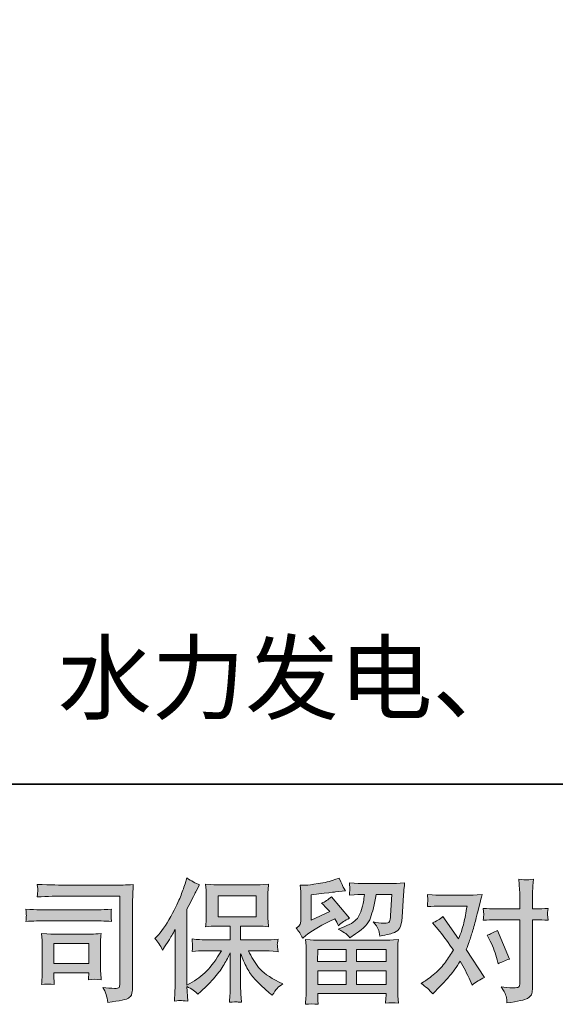
# Model space of a CAD drawing. Units: inches. Extents: x -584 to 1240, y -340 to 1073.
# Drawn here: x -344 to -170, y -340 to -20 of the extents above; entities that cross this region are included whole.
import ezdxf

# ---------------------------------------------------------------- set-up
doc = ezdxf.new("R2010")
doc.units = ezdxf.units.IN
doc.header["$MEASUREMENT"] = 0
doc.layers.add('图层 1', color=7, linetype='Continuous')

msp = doc.modelspace()

# ---------------------------------------------------------------- hatches: boundary and pattern name
at = {"layer": '图层 1'}
h = msp.add_hatch(color=7, dxfattribs=at)
h.dxf.hatch_style = 2
h.paths.add_polyline_path([(-333.27, -320.49), (-321.91, -320.49), (-321.91, -327.01), (-333.27, -327.01)])
edge = h.paths.add_edge_path()
edge.add_spline(control_points=[(-329.09, -305.02), (-329.09, -305.02), (-311.75, -305.02), (-311.75, -305.02), (-311.75, -305.02), (-311.75, -332.85), (-311.75, -332.85), (-311.75, -332.85), (-311.79, -333.58), (-311.79, -333.58), (-311.82, -334.07), (-311.9, -334.45), (-312.03, -334.74), (-312.16, -335.02), (-312.66, -335.14), (-313.54, -335.08), (-314.69, -335.05), (-315.96, -334.94), (-317.35, -334.74), (-316.84, -335.54), (-316.48, -336.31), (-316.26, -337.05), (-316.06, -337.79), (-315.87, -338.65), (-315.73, -339.62), (-311.75, -339.13), (-309.48, -338.68), (-308.95, -338.25), (-308.43, -337.82), (-308.13, -337.48), (-308.04, -337.24), (-307.96, -336.99), (-307.88, -336.64), (-307.81, -336.17), (-307.73, -335.69), (-307.69, -335.39), (-307.69, -335.25), (-307.69, -335.25), (-307.69, -310.67), (-307.69, -310.67), (-307.69, -309.42), (-307.68, -308.07), (-307.63, -306.63), (-307.59, -305.19), (-307.52, -303.41), (-307.43, -301.27), (-309.68, -301.41), (-311.78, -301.48), (-313.76, -301.48), (-313.76, -301.48), (-329.05, -301.48), (-329.05, -301.48), (-331.01, -301.48), (-334.23, -301.39), (-338.68, -301.22), (-338.57, -302.32), (-338.51, -303.01), (-338.51, -303.26), (-338.54, -303.48), (-338.59, -304.15), (-338.68, -305.28), (-335.48, -305.11), (-332.28, -305.02), (-329.09, -305.02)], knot_values=[0, 0, 0, 0, 0.352778, 0.352778, 0.352778, 0.705556, 0.705556, 0.705556, 1.058333, 1.058333, 1.058333, 1.411111, 1.411111, 1.411111, 1.763889, 1.763889, 1.763889, 2.116667, 2.116667, 2.116667, 2.469444, 2.469444, 2.469444, 2.822222, 2.822222, 2.822222, 3.175, 3.175, 3.175, 3.527778, 3.527778, 3.527778, 3.880556, 3.880556, 3.880556, 4.233333, 4.233333, 4.233333, 4.586111, 4.586111, 4.586111, 4.938889, 4.938889, 4.938889, 5.291667, 5.291667, 5.291667, 5.644444, 5.644444, 5.644444, 5.997222, 5.997222, 5.997222, 6.35, 6.35, 6.35, 6.702778, 6.702778, 6.702778, 7.055556, 7.055556, 7.055556, 7.408333, 7.408333, 7.408333, 7.408333], degree=3, periodic=0)
edge.add_line((-329.09, -305.02), (-329.09, -305.02))
edge = h.paths.add_edge_path()
edge.add_spline(control_points=[(-335.67, -313.07), (-335.67, -313.07), (-320.94, -313.07), (-320.94, -313.07), (-318.94, -313.07), (-316.8, -313.14), (-314.51, -313.28), (-314.51, -313.28), (-314.64, -312.06), (-314.64, -312.06), (-314.67, -312.06), (-314.67, -311.81), (-314.64, -311.3), (-314.64, -311.3), (-314.64, -310.62), (-314.64, -310.62), (-314.64, -310.34), (-314.6, -309.92), (-314.51, -309.32), (-317.97, -309.46), (-320.08, -309.53), (-320.85, -309.53), (-320.85, -309.53), (-335.63, -309.53), (-335.63, -309.53), (-336.45, -309.53), (-338.71, -309.46), (-342.39, -309.32), (-342.33, -310.4), (-342.29, -311.07), (-342.26, -311.34), (-342.26, -311.59), (-342.28, -311.83), (-342.29, -312.06), (-342.31, -312.31), (-342.33, -312.71), (-342.39, -313.28), (-340.01, -313.14), (-337.78, -313.07), (-335.67, -313.07)], knot_values=[0, 0, 0, 0, 0.352778, 0.352778, 0.352778, 0.705556, 0.705556, 0.705556, 1.058333, 1.058333, 1.058333, 1.411111, 1.411111, 1.411111, 1.763889, 1.763889, 1.763889, 2.116667, 2.116667, 2.116667, 2.469444, 2.469444, 2.469444, 2.822222, 2.822222, 2.822222, 3.175, 3.175, 3.175, 3.527778, 3.527778, 3.527778, 3.880556, 3.880556, 3.880556, 4.233333, 4.233333, 4.233333, 4.586111, 4.586111, 4.586111, 4.586111], degree=3, periodic=0)
edge.add_line((-335.67, -313.07), (-335.67, -313.07))
edge = h.paths.add_edge_path()
edge.add_spline(control_points=[(-333.14, -333.84), (-333.23, -332.81), (-333.27, -332.05), (-333.27, -331.57), (-333.27, -331.57), (-333.27, -330.03), (-333.27, -330.03), (-333.27, -330.03), (-321.91, -330.03), (-321.91, -330.03), (-321.91, -330.03), (-321.91, -330.58), (-321.91, -330.58), (-321.91, -330.64), (-321.93, -330.84), (-321.98, -331.2), (-322.02, -331.55), (-322.04, -331.91), (-322.04, -332.25), (-320.71, -332.08), (-319.34, -332.08), (-317.91, -332.25), (-317.91, -332.25), (-318.04, -330.03), (-318.04, -330.03), (-318.07, -329.6), (-318.08, -328.91), (-318.08, -327.96), (-318.08, -327.96), (-318.08, -321.39), (-318.08, -321.39), (-318.08, -320.66), (-318.08, -320.02), (-318.07, -319.48), (-318.05, -318.92), (-318, -318.18), (-317.91, -317.25), (-320.44, -317.4), (-321.99, -317.47), (-322.56, -317.47), (-322.56, -317.47), (-332.71, -317.47), (-332.71, -317.47), (-333.2, -317.47), (-334.73, -317.4), (-337.31, -317.25), (-337.31, -317.25), (-337.14, -319.45), (-337.14, -319.45), (-337.11, -319.79), (-337.1, -320.48), (-337.1, -321.52), (-337.1, -321.52), (-337.1, -329.39), (-337.1, -329.39), (-337.1, -330.33), (-337.11, -331.07), (-337.14, -331.61), (-337.17, -332.15), (-337.22, -332.9), (-337.31, -333.84), (-335.97, -333.67), (-334.58, -333.67), (-333.14, -333.84)], knot_values=[0, 0, 0, 0, 0.352778, 0.352778, 0.352778, 0.705556, 0.705556, 0.705556, 1.058333, 1.058333, 1.058333, 1.411111, 1.411111, 1.411111, 1.763889, 1.763889, 1.763889, 2.116667, 2.116667, 2.116667, 2.469444, 2.469444, 2.469444, 2.822222, 2.822222, 2.822222, 3.175, 3.175, 3.175, 3.527778, 3.527778, 3.527778, 3.880556, 3.880556, 3.880556, 4.233333, 4.233333, 4.233333, 4.586111, 4.586111, 4.586111, 4.938889, 4.938889, 4.938889, 5.291667, 5.291667, 5.291667, 5.644444, 5.644444, 5.644444, 5.997222, 5.997222, 5.997222, 6.35, 6.35, 6.35, 6.702778, 6.702778, 6.702778, 7.055556, 7.055556, 7.055556, 7.408333, 7.408333, 7.408333, 7.408333], degree=3, periodic=0)
edge.add_line((-333.14, -333.84), (-333.14, -333.84))
h = msp.add_hatch(color=7, dxfattribs=at)
h.dxf.hatch_style = 2
h.paths.add_polyline_path([(-279.8, -311.76), (-267.35, -311.76), (-267.35, -304.91), (-279.8, -304.91)])
edge = h.paths.add_edge_path()
edge.add_spline(control_points=[(-300.37, -318.81), (-300.37, -318.81), (-299.73, -318.16), (-299.73, -318.16), (-298.3, -316.74), (-296.8, -314.57), (-295.2, -311.66), (-293.61, -308.75), (-292.56, -306.6), (-292.04, -305.23), (-291.52, -303.86), (-291.01, -302.45), (-290.52, -300.99), (-290.52, -300.99), (-289.91, -299.11), (-289.91, -299.11), (-288.56, -300.08), (-287.19, -300.82), (-285.8, -301.34), (-285.8, -301.34), (-286.91, -303.44), (-286.91, -303.44), (-287.11, -303.78), (-288.11, -305.73), (-289.91, -309.3), (-289.91, -309.3), (-289.91, -334.05), (-289.91, -334.05), (-289.91, -334.05), (-288.94, -333.5), (-288.94, -333.5), (-286.88, -332.35), (-285.09, -331), (-283.54, -329.42), (-281.99, -327.86), (-280.37, -325.66), (-278.66, -322.83), (-278.66, -322.83), (-284.41, -322.83), (-284.41, -322.83), (-285.44, -322.83), (-286.69, -322.92), (-288.21, -323.09), (-288.18, -322.58), (-288.15, -322.18), (-288.12, -321.85), (-288.09, -321.53), (-288.08, -321.29), (-288.09, -321.11), (-288.11, -320.92), (-288.17, -320.22), (-288.25, -318.99), (-286.32, -319.19), (-285.04, -319.29), (-284.41, -319.29), (-284.41, -319.29), (-275.8, -319.29), (-275.8, -319.29), (-275.8, -319.29), (-275.8, -314.78), (-275.8, -314.78), (-275.8, -314.78), (-279.91, -314.78), (-279.91, -314.78), (-281.48, -314.78), (-282.78, -314.85), (-283.84, -315), (-283.75, -314.21), (-283.7, -313.61), (-283.67, -313.2), (-283.64, -312.78), (-283.63, -312.23), (-283.63, -311.53), (-283.63, -311.53), (-283.63, -304.78), (-283.63, -304.78), (-283.63, -303.95), (-283.64, -303.38), (-283.67, -303.09), (-283.67, -303.09), (-283.84, -301.15), (-283.84, -301.15), (-281.51, -301.29), (-280.2, -301.37), (-279.91, -301.37), (-279.91, -301.37), (-267.34, -301.37), (-267.34, -301.37), (-267.05, -301.37), (-265.71, -301.29), (-263.31, -301.15), (-263.43, -302.01), (-263.5, -302.68), (-263.51, -303.16), (-263.53, -303.64), (-263.53, -304.18), (-263.53, -304.78), (-263.53, -304.78), (-263.53, -311.53), (-263.53, -311.53), (-263.53, -312.43), (-263.51, -312.98), (-263.49, -313.23), (-263.49, -313.23), (-263.31, -315), (-263.31, -315), (-264.38, -314.85), (-265.74, -314.78), (-267.38, -314.78), (-267.38, -314.78), (-272.44, -314.78), (-272.44, -314.78), (-272.44, -314.78), (-272.44, -319.29), (-272.44, -319.29), (-272.44, -319.29), (-264.6, -319.29), (-264.6, -319.29), (-263.23, -319.29), (-261.76, -319.22), (-260.19, -319.07), (-260.3, -319.68), (-260.39, -320.11), (-260.43, -320.38), (-260.47, -320.65), (-260.49, -320.86), (-260.47, -321.02), (-260.46, -321.16), (-260.36, -321.88), (-260.19, -323.13), (-262.59, -322.93), (-264.06, -322.83), (-264.6, -322.83), (-264.6, -322.83), (-269.86, -322.83), (-269.86, -322.83), (-268.92, -324.83), (-267.83, -326.63), (-266.57, -328.23), (-265.31, -329.83), (-263.09, -331.43), (-259.89, -333.02), (-259.89, -333.02), (-258.73, -333.62), (-258.73, -333.62), (-259.5, -334.14), (-260.1, -334.62), (-260.53, -335.08), (-260.96, -335.54), (-261.49, -336.28), (-262.12, -337.31), (-262.12, -337.31), (-262.72, -336.84), (-262.72, -336.84), (-263.03, -336.61), (-263.76, -335.97), (-264.88, -334.92), (-266.01, -333.88), (-267.03, -332.9), (-267.93, -331.95), (-268.82, -331.01), (-269.64, -329.81), (-270.38, -328.37), (-271.12, -326.93), (-271.81, -325.4), (-272.44, -323.78), (-272.44, -323.78), (-272.44, -334.6), (-272.44, -334.6), (-272.44, -335.44), (-272.41, -336.18), (-272.35, -336.84), (-272.35, -336.84), (-272.14, -339.58), (-272.14, -339.58), (-272.75, -339.55), (-273.22, -339.52), (-273.54, -339.49), (-273.86, -339.46), (-274.71, -339.49), (-276.06, -339.58), (-276, -338.46), (-275.95, -337.52), (-275.89, -336.76), (-275.83, -336.01), (-275.8, -335.29), (-275.8, -334.6), (-275.8, -334.6), (-275.8, -323.48), (-275.8, -323.48), (-276.4, -324.73), (-277.07, -326), (-277.82, -327.29), (-278.56, -328.6), (-279.56, -329.98), (-280.81, -331.44), (-282.07, -332.9), (-283.58, -334.44), (-285.35, -336.07), (-285.35, -336.07), (-286.34, -336.96), (-286.34, -336.96), (-287.25, -335.99), (-288.44, -335.17), (-289.93, -334.48), (-289.93, -334.48), (-289.63, -339.19), (-289.63, -339.19), (-290.94, -339.11), (-291.72, -339.05), (-291.96, -339.03), (-292.2, -339.02), (-292.89, -339.08), (-294.03, -339.19), (-293.95, -337.79), (-293.87, -336.64), (-293.82, -335.72), (-293.76, -334.81), (-293.73, -333.87), (-293.73, -332.9), (-293.73, -332.9), (-293.73, -315.9), (-293.73, -315.9), (-294.56, -317.38), (-295.27, -318.58), (-295.87, -319.49), (-295.87, -319.49), (-297.2, -321.51), (-297.2, -321.51), (-297.2, -321.51), (-297.89, -322.58), (-297.89, -322.58), (-298.66, -321.06), (-299.48, -319.81), (-300.37, -318.81)], knot_values=[0, 0, 0, 0, 0.352778, 0.352778, 0.352778, 0.705556, 0.705556, 0.705556, 1.058333, 1.058333, 1.058333, 1.411111, 1.411111, 1.411111, 1.763889, 1.763889, 1.763889, 2.116667, 2.116667, 2.116667, 2.469444, 2.469444, 2.469444, 2.822222, 2.822222, 2.822222, 3.175, 3.175, 3.175, 3.527778, 3.527778, 3.527778, 3.880556, 3.880556, 3.880556, 4.233333, 4.233333, 4.233333, 4.586111, 4.586111, 4.586111, 4.938889, 4.938889, 4.938889, 5.291667, 5.291667, 5.291667, 5.644444, 5.644444, 5.644444, 5.997222, 5.997222, 5.997222, 6.35, 6.35, 6.35, 6.702778, 6.702778, 6.702778, 7.055556, 7.055556, 7.055556, 7.408333, 7.408333, 7.408333, 7.761111, 7.761111, 7.761111, 8.113889, 8.113889, 8.113889, 8.466667, 8.466667, 8.466667, 8.819444, 8.819444, 8.819444, 9.172222, 9.172222, 9.172222, 9.525, 9.525, 9.525, 9.877778, 9.877778, 9.877778, 10.230556, 10.230556, 10.230556, 10.583333, 10.583333, 10.583333, 10.936111, 10.936111, 10.936111, 11.288889, 11.288889, 11.288889, 11.641667, 11.641667, 11.641667, 11.994444, 11.994444, 11.994444, 12.347222, 12.347222, 12.347222, 12.7, 12.7, 12.7, 13.052778, 13.052778, 13.052778, 13.405556, 13.405556, 13.405556, 13.758333, 13.758333, 13.758333, 14.111111, 14.111111, 14.111111, 14.463889, 14.463889, 14.463889, 14.816667, 14.816667, 14.816667, 15.169444, 15.169444, 15.169444, 15.522222, 15.522222, 15.522222, 15.875, 15.875, 15.875, 16.227778, 16.227778, 16.227778, 16.580556, 16.580556, 16.580556, 16.933333, 16.933333, 16.933333, 17.286111, 17.286111, 17.286111, 17.638889, 17.638889, 17.638889, 17.991667, 17.991667, 17.991667, 18.344444, 18.344444, 18.344444, 18.697222, 18.697222, 18.697222, 19.05, 19.05, 19.05, 19.402778, 19.402778, 19.402778, 19.755556, 19.755556, 19.755556, 20.108333, 20.108333, 20.108333, 20.461111, 20.461111, 20.461111, 20.813889, 20.813889, 20.813889, 21.166667, 21.166667, 21.166667, 21.519444, 21.519444, 21.519444, 21.872222, 21.872222, 21.872222, 22.225, 22.225, 22.225, 22.577778, 22.577778, 22.577778, 22.930556, 22.930556, 22.930556, 23.283333, 23.283333, 23.283333, 23.636111, 23.636111, 23.636111, 23.988889, 23.988889, 23.988889, 24.341667, 24.341667, 24.341667, 24.694444, 24.694444, 24.694444, 25.047222, 25.047222, 25.047222, 25.4, 25.4, 25.4, 25.752778, 25.752778, 25.752778, 26.105556, 26.105556, 26.105556, 26.458333, 26.458333, 26.458333, 26.811111, 26.811111, 26.811111, 27.163889, 27.163889, 27.163889, 27.516667, 27.516667, 27.516667, 27.516667], degree=3, periodic=0)
edge.add_line((-300.37, -318.81), (-300.37, -318.81))
h = msp.add_hatch(color=7, dxfattribs=at)
h.dxf.hatch_style = 2
h.paths.add_polyline_path([(-247.29, -322.41), (-238.08, -322.41), (-238.08, -326.34), (-247.33, -326.34)])
h.paths.add_polyline_path([(-247.27, -329.37), (-238.08, -329.37), (-238.08, -333.77), (-247.27, -333.77)])
h.paths.add_polyline_path([(-234.71, -329.37), (-225.06, -329.37), (-225.06, -333.77), (-234.71, -333.77)])
h.paths.add_polyline_path([(-234.71, -322.41), (-225.06, -322.41), (-225.06, -326.34), (-234.71, -326.34)])
edge = h.paths.add_edge_path()
edge.add_spline(control_points=[(-252.21, -318.69), (-252.21, -318.69), (-251.22, -317.88), (-251.22, -317.88), (-249.7, -316.62), (-247.06, -315.05), (-243.32, -313.17), (-243.32, -313.17), (-241.78, -312.4), (-241.78, -312.4), (-241.32, -313.11), (-240.9, -313.87), (-240.53, -314.67), (-239.59, -313.73), (-238.41, -312.91), (-236.97, -312.24), (-236.97, -312.24), (-242.85, -305.29), (-242.85, -305.29), (-243.9, -306.2), (-244.97, -306.89), (-246.06, -307.35), (-245.06, -308.26), (-244.17, -309.15), (-243.4, -310), (-243.4, -310), (-249.44, -312.91), (-249.44, -312.91), (-249.44, -312.91), (-249.44, -304.61), (-249.44, -304.61), (-249.44, -304.61), (-245.16, -304.09), (-245.16, -304.09), (-242.87, -303.84), (-241.65, -303.69), (-241.48, -303.66), (-241.48, -303.66), (-238.31, -303.36), (-238.31, -303.36), (-238.31, -303.36), (-239.04, -302.08), (-239.04, -302.08), (-239.09, -302.02), (-239.51, -301.05), (-240.28, -299.17), (-240.28, -299.17), (-241.73, -299.68), (-241.73, -299.68), (-243.27, -300.22), (-245.07, -300.66), (-247.13, -300.98), (-249.18, -301.31), (-250.54, -301.48), (-251.19, -301.48), (-251.19, -301.48), (-253.02, -301.48), (-253.02, -301.48), (-253.02, -301.48), (-252.85, -303.49), (-252.85, -303.49), (-252.82, -303.78), (-252.81, -304.41), (-252.81, -305.38), (-252.81, -305.38), (-252.81, -312.96), (-252.81, -312.96), (-252.81, -313.41), (-252.89, -313.83), (-253.07, -314.21), (-253.24, -314.6), (-253.67, -315.03), (-254.35, -315.48), (-253.52, -316.42), (-252.81, -317.5), (-252.21, -318.69)], knot_values=[0, 0, 0, 0, 0.352778, 0.352778, 0.352778, 0.705556, 0.705556, 0.705556, 1.058333, 1.058333, 1.058333, 1.411111, 1.411111, 1.411111, 1.763889, 1.763889, 1.763889, 2.116667, 2.116667, 2.116667, 2.469444, 2.469444, 2.469444, 2.822222, 2.822222, 2.822222, 3.175, 3.175, 3.175, 3.527778, 3.527778, 3.527778, 3.880556, 3.880556, 3.880556, 4.233333, 4.233333, 4.233333, 4.586111, 4.586111, 4.586111, 4.938889, 4.938889, 4.938889, 5.291667, 5.291667, 5.291667, 5.644444, 5.644444, 5.644444, 5.997222, 5.997222, 5.997222, 6.35, 6.35, 6.35, 6.702778, 6.702778, 6.702778, 7.055556, 7.055556, 7.055556, 7.408333, 7.408333, 7.408333, 7.761111, 7.761111, 7.761111, 8.113889, 8.113889, 8.113889, 8.466667, 8.466667, 8.466667, 8.819444, 8.819444, 8.819444, 8.819444], degree=3, periodic=0)
edge.add_line((-252.21, -318.69), (-252.21, -318.69))
edge = h.paths.add_edge_path()
edge.add_spline(control_points=[(-247.19, -340.26), (-247.19, -340.26), (-247.23, -339.06), (-247.23, -339.06), (-247.23, -339.06), (-247.27, -337.82), (-247.27, -337.82), (-247.27, -337.82), (-247.27, -336.79), (-247.27, -336.79), (-247.27, -336.79), (-225.06, -336.79), (-225.06, -336.79), (-225.06, -336.79), (-225.06, -337.74), (-225.06, -337.74), (-225.06, -337.79), (-225.09, -338.05), (-225.13, -338.52), (-225.18, -338.99), (-225.19, -339.46), (-225.19, -339.92), (-223.78, -339.75), (-222.39, -339.75), (-221.02, -339.92), (-221.02, -339.92), (-221.19, -337.52), (-221.19, -337.52), (-221.22, -337.21), (-221.24, -336.42), (-221.24, -335.17), (-221.24, -335.17), (-221.24, -323.23), (-221.24, -323.23), (-221.24, -322.38), (-221.24, -321.71), (-221.22, -321.22), (-221.21, -320.74), (-221.14, -320.05), (-221.02, -319.17), (-223.36, -319.31), (-224.78, -319.38), (-225.26, -319.38), (-225.26, -319.38), (-247.33, -319.38), (-247.33, -319.38), (-247.76, -319.38), (-249.08, -319.31), (-251.31, -319.17), (-251.31, -319.17), (-251.13, -321.26), (-251.13, -321.26), (-251.11, -321.58), (-251.1, -322.25), (-251.1, -323.28), (-251.1, -323.28), (-251.1, -335.08), (-251.1, -335.08), (-251.1, -336.11), (-251.11, -336.94), (-251.13, -337.56), (-251.17, -338.19), (-251.22, -339.09), (-251.31, -340.26), (-249.95, -340.09), (-248.58, -340.09), (-247.19, -340.26)], knot_values=[0, 0, 0, 0, 0.352778, 0.352778, 0.352778, 0.705556, 0.705556, 0.705556, 1.058333, 1.058333, 1.058333, 1.411111, 1.411111, 1.411111, 1.763889, 1.763889, 1.763889, 2.116667, 2.116667, 2.116667, 2.469444, 2.469444, 2.469444, 2.822222, 2.822222, 2.822222, 3.175, 3.175, 3.175, 3.527778, 3.527778, 3.527778, 3.880556, 3.880556, 3.880556, 4.233333, 4.233333, 4.233333, 4.586111, 4.586111, 4.586111, 4.938889, 4.938889, 4.938889, 5.291667, 5.291667, 5.291667, 5.644444, 5.644444, 5.644444, 5.997222, 5.997222, 5.997222, 6.35, 6.35, 6.35, 6.702778, 6.702778, 6.702778, 7.055556, 7.055556, 7.055556, 7.408333, 7.408333, 7.408333, 7.761111, 7.761111, 7.761111, 7.761111], degree=3, periodic=0)
edge.add_line((-247.19, -340.26), (-247.19, -340.26))
edge = h.paths.add_edge_path()
edge.add_spline(control_points=[(-238.18, -317.25), (-237.76, -317.61), (-237.31, -318.05), (-236.82, -318.57), (-236.82, -318.57), (-234.98, -317.32), (-234.98, -317.32), (-232.35, -315.55), (-230.72, -313.8), (-230.1, -312.07), (-229.47, -310.34), (-228.87, -307.82), (-228.29, -304.48), (-228.29, -304.48), (-223.11, -304.48), (-223.11, -304.48), (-223.11, -304.48), (-223.55, -311.37), (-223.55, -311.37), (-223.61, -312.26), (-223.71, -312.9), (-223.89, -313.31), (-224.06, -313.73), (-224.64, -313.91), (-225.65, -313.86), (-226.92, -313.83), (-228.13, -313.67), (-229.24, -313.38), (-228.39, -314.41), (-227.84, -315.21), (-227.6, -315.8), (-227.36, -316.38), (-227.16, -317.14), (-227.02, -318.05), (-224.68, -317.62), (-223.1, -317.22), (-222.29, -316.85), (-221.48, -316.48), (-220.89, -316), (-220.53, -315.41), (-220.18, -314.83), (-219.94, -313.67), (-219.82, -311.93), (-219.82, -311.93), (-219.35, -304.73), (-219.35, -304.73), (-219.35, -304.56), (-219.32, -304.15), (-219.27, -303.48), (-219.21, -302.82), (-219.12, -301.89), (-219, -300.72), (-221.21, -300.87), (-222.46, -300.94), (-222.78, -300.94), (-222.78, -300.94), (-232.8, -300.94), (-232.8, -300.94), (-233.2, -300.94), (-234.6, -300.87), (-236.99, -300.72), (-236.88, -301.75), (-236.84, -302.38), (-236.85, -302.62), (-236.87, -302.85), (-236.88, -303.12), (-236.89, -303.41), (-236.91, -303.71), (-236.94, -304.13), (-236.99, -304.69), (-234.67, -304.55), (-233.28, -304.48), (-232.8, -304.48), (-232.8, -304.48), (-232.03, -304.48), (-232.03, -304.48), (-232.31, -306.33), (-232.57, -307.73), (-232.8, -308.67), (-233.03, -309.62), (-233.46, -310.67), (-234.11, -311.84), (-234.75, -313.01), (-236.27, -314.07), (-238.66, -315.01), (-238.66, -315.01), (-240.63, -315.78), (-240.63, -315.78), (-239.41, -316.41), (-238.59, -316.9), (-238.18, -317.25)], knot_values=[0, 0, 0, 0, 0.352778, 0.352778, 0.352778, 0.705556, 0.705556, 0.705556, 1.058333, 1.058333, 1.058333, 1.411111, 1.411111, 1.411111, 1.763889, 1.763889, 1.763889, 2.116667, 2.116667, 2.116667, 2.469444, 2.469444, 2.469444, 2.822222, 2.822222, 2.822222, 3.175, 3.175, 3.175, 3.527778, 3.527778, 3.527778, 3.880556, 3.880556, 3.880556, 4.233333, 4.233333, 4.233333, 4.586111, 4.586111, 4.586111, 4.938889, 4.938889, 4.938889, 5.291667, 5.291667, 5.291667, 5.644444, 5.644444, 5.644444, 5.997222, 5.997222, 5.997222, 6.35, 6.35, 6.35, 6.702778, 6.702778, 6.702778, 7.055556, 7.055556, 7.055556, 7.408333, 7.408333, 7.408333, 7.761111, 7.761111, 7.761111, 8.113889, 8.113889, 8.113889, 8.466667, 8.466667, 8.466667, 8.819444, 8.819444, 8.819444, 9.172222, 9.172222, 9.172222, 9.525, 9.525, 9.525, 9.877778, 9.877778, 9.877778, 10.230556, 10.230556, 10.230556, 10.583333, 10.583333, 10.583333, 10.583333], degree=3, periodic=0)
edge.add_line((-238.18, -317.25), (-238.18, -317.25))
h = msp.add_hatch(color=7, dxfattribs=at)
h.dxf.hatch_style = 2
edge = h.paths.add_edge_path()
edge.add_spline(control_points=[(-191.08, -319.71), (-190.08, -321.68), (-189.33, -323.69), (-188.85, -325.75), (-188.85, -325.75), (-188.55, -327.07), (-188.55, -327.07), (-187.49, -326.56), (-186.27, -326.05), (-184.87, -325.53), (-184.87, -325.53), (-188.68, -316.2), (-188.68, -316.2), (-190.05, -316.94), (-191.19, -317.45), (-192.1, -317.74), (-192.1, -317.74), (-191.08, -319.71), (-191.08, -319.71)], knot_values=[0, 0, 0, 0, 1, 1, 1, 2, 2, 2, 3, 3, 3, 4, 4, 4, 5, 5, 5, 6, 6, 6, 6], degree=3, periodic=0)
edge = h.paths.add_edge_path()
edge.add_spline(control_points=[(-209.79, -336.89), (-209.79, -336.89), (-209.06, -336.12), (-209.06, -336.12), (-206.8, -333.72), (-205.19, -331.97), (-204.21, -330.86), (-203.22, -329.74), (-202.09, -328.19), (-200.84, -326.19), (-199.7, -328.21), (-198.63, -330.33), (-197.63, -332.53), (-197.63, -332.53), (-196.98, -333.98), (-196.98, -333.98), (-195.76, -333.04), (-194.42, -332.21), (-192.96, -331.5), (-192.96, -331.5), (-198.91, -322.38), (-198.91, -322.38), (-198.2, -320.55), (-197.7, -319.17), (-197.4, -318.24), (-197.1, -317.31), (-196.71, -316.02), (-196.26, -314.37), (-195.8, -312.71), (-195.46, -311.41), (-195.23, -310.47), (-195.23, -310.47), (-194.42, -307.08), (-194.42, -307.08), (-194.3, -306.53), (-194.09, -305.68), (-193.77, -304.53), (-196.17, -304.68), (-197.58, -304.75), (-198.01, -304.75), (-198.01, -304.75), (-207.39, -304.75), (-207.39, -304.75), (-207.88, -304.75), (-209.28, -304.68), (-211.59, -304.53), (-211.47, -305.53), (-211.43, -306.16), (-211.44, -306.39), (-211.46, -306.62), (-211.47, -306.89), (-211.49, -307.19), (-211.5, -307.49), (-211.53, -307.92), (-211.59, -308.46), (-209.96, -308.35), (-208.56, -308.29), (-207.39, -308.29), (-207.39, -308.29), (-198.65, -308.29), (-198.65, -308.29), (-199, -310.47), (-199.35, -312.29), (-199.71, -313.77), (-200.07, -315.25), (-200.62, -316.98), (-201.4, -318.95), (-201.4, -318.95), (-206.49, -311.63), (-206.49, -311.63), (-207.55, -312.6), (-208.69, -313.3), (-209.92, -313.73), (-209.92, -313.73), (-207.56, -316.55), (-207.56, -316.55), (-206.08, -318.38), (-204.59, -320.38), (-203.11, -322.55), (-203.91, -323.95), (-204.76, -325.26), (-205.66, -326.5), (-206.56, -327.74), (-207.73, -329), (-209.19, -330.25), (-210.64, -331.51), (-211.84, -332.41), (-212.79, -332.95), (-212.79, -332.95), (-213.64, -333.47), (-213.64, -333.47), (-212.19, -334.44), (-210.9, -335.58), (-209.79, -336.89)], knot_values=[0, 0, 0, 0, 0.352778, 0.352778, 0.352778, 0.705556, 0.705556, 0.705556, 1.058333, 1.058333, 1.058333, 1.411111, 1.411111, 1.411111, 1.763889, 1.763889, 1.763889, 2.116667, 2.116667, 2.116667, 2.469444, 2.469444, 2.469444, 2.822222, 2.822222, 2.822222, 3.175, 3.175, 3.175, 3.527778, 3.527778, 3.527778, 3.880556, 3.880556, 3.880556, 4.233333, 4.233333, 4.233333, 4.586111, 4.586111, 4.586111, 4.938889, 4.938889, 4.938889, 5.291667, 5.291667, 5.291667, 5.644444, 5.644444, 5.644444, 5.997222, 5.997222, 5.997222, 6.35, 6.35, 6.35, 6.702778, 6.702778, 6.702778, 7.055556, 7.055556, 7.055556, 7.408333, 7.408333, 7.408333, 7.761111, 7.761111, 7.761111, 8.113889, 8.113889, 8.113889, 8.466667, 8.466667, 8.466667, 8.819444, 8.819444, 8.819444, 9.172222, 9.172222, 9.172222, 9.525, 9.525, 9.525, 9.877778, 9.877778, 9.877778, 10.230556, 10.230556, 10.230556, 10.583333, 10.583333, 10.583333, 10.936111, 10.936111, 10.936111, 10.936111], degree=3, periodic=0)
edge.add_line((-209.79, -336.89), (-209.79, -336.89))
edge = h.paths.add_edge_path()
edge.add_spline(control_points=[(-189.63, -312.74), (-189.63, -312.74), (-181.41, -312.74), (-181.41, -312.74), (-181.41, -312.74), (-181.41, -333.25), (-181.41, -333.25), (-181.41, -333.97), (-181.54, -334.42), (-181.8, -334.62), (-182.05, -334.82), (-182.7, -334.91), (-183.72, -334.88), (-185.09, -334.88), (-186.35, -334.79), (-187.49, -334.62), (-186.72, -335.77), (-186.25, -336.62), (-186.07, -337.21), (-185.88, -337.79), (-185.77, -338.26), (-185.74, -338.62), (-185.71, -338.98), (-185.68, -339.38), (-185.65, -339.8), (-182.03, -339.32), (-179.78, -338.82), (-178.94, -338.32), (-178.09, -337.82), (-177.62, -337.29), (-177.52, -336.72), (-177.42, -336.15), (-177.36, -335.57), (-177.36, -334.97), (-177.36, -334.97), (-177.36, -312.74), (-177.36, -312.74), (-177.36, -312.74), (-176.03, -312.74), (-176.03, -312.74), (-175, -312.74), (-173.75, -312.8), (-172.26, -312.91), (-172.26, -312.91), (-172.43, -310.97), (-172.43, -310.97), (-172.46, -310.77), (-172.41, -310.13), (-172.26, -309.03), (-173.75, -309.15), (-175, -309.2), (-176.03, -309.2), (-176.03, -309.2), (-177.36, -309.2), (-177.36, -309.2), (-177.36, -309.2), (-177.36, -306.2), (-177.36, -306.2), (-177.36, -305.41), (-177.33, -304.46), (-177.27, -303.39), (-177.22, -302.32), (-177.13, -301.05), (-177.02, -299.57), (-178.26, -299.71), (-179.04, -299.77), (-179.34, -299.75), (-179.65, -299.74), (-180.46, -299.68), (-181.75, -299.57), (-181.75, -299.57), (-181.54, -302.95), (-181.54, -302.95), (-181.45, -304.29), (-181.41, -305.39), (-181.41, -306.25), (-181.41, -306.25), (-181.41, -309.2), (-181.41, -309.2), (-181.41, -309.2), (-189.63, -309.2), (-189.63, -309.2), (-190.69, -309.2), (-191.95, -309.15), (-193.4, -309.03), (-193.4, -309.03), (-193.23, -310.97), (-193.23, -310.97), (-193.2, -311.2), (-193.26, -311.84), (-193.4, -312.91), (-191.95, -312.8), (-190.69, -312.74), (-189.63, -312.74)], knot_values=[0, 0, 0, 0, 0.352778, 0.352778, 0.352778, 0.705556, 0.705556, 0.705556, 1.058333, 1.058333, 1.058333, 1.411111, 1.411111, 1.411111, 1.763889, 1.763889, 1.763889, 2.116667, 2.116667, 2.116667, 2.469444, 2.469444, 2.469444, 2.822222, 2.822222, 2.822222, 3.175, 3.175, 3.175, 3.527778, 3.527778, 3.527778, 3.880556, 3.880556, 3.880556, 4.233333, 4.233333, 4.233333, 4.586111, 4.586111, 4.586111, 4.938889, 4.938889, 4.938889, 5.291667, 5.291667, 5.291667, 5.644444, 5.644444, 5.644444, 5.997222, 5.997222, 5.997222, 6.35, 6.35, 6.35, 6.702778, 6.702778, 6.702778, 7.055556, 7.055556, 7.055556, 7.408333, 7.408333, 7.408333, 7.761111, 7.761111, 7.761111, 8.113889, 8.113889, 8.113889, 8.466667, 8.466667, 8.466667, 8.819444, 8.819444, 8.819444, 9.172222, 9.172222, 9.172222, 9.525, 9.525, 9.525, 9.877778, 9.877778, 9.877778, 10.230556, 10.230556, 10.230556, 10.583333, 10.583333, 10.583333, 10.936111, 10.936111, 10.936111, 10.936111], degree=3, periodic=0)
edge.add_line((-189.63, -312.74), (-189.63, -312.74))

# ---------------------------------------------------------------- linework, layer by layer
at = {"layer": '图层 1', "color": 7, "lineweight": 35}
msp.add_lwpolyline([(1239.93, -268.64), (-583.09, -268.64), (-583.09, 912.18), (1239.93, 912.18), (1239.93, -268.64)], dxfattribs=at)
at = {"layer": '图层 1', "color": 7, "lineweight": 0}
for points in [[(-279.8, -311.76), (-267.35, -311.76), (-267.35, -304.91), (-279.8, -304.91), (-279.8, -311.76)], [(-333.27, -320.49), (-321.91, -320.49), (-321.91, -327.01), (-333.27, -327.01), (-333.27, -320.49)], [(-247.29, -322.41), (-238.08, -322.41), (-238.08, -326.34), (-247.33, -326.34), (-247.29, -322.41)], [(-234.71, -322.41), (-225.06, -322.41), (-225.06, -326.34), (-234.71, -326.34), (-234.71, -322.41)], [(-247.27, -329.37), (-238.08, -329.37), (-238.08, -333.77), (-247.27, -333.77), (-247.27, -329.37)], [(-234.71, -329.37), (-225.06, -329.37), (-225.06, -333.77), (-234.71, -333.77), (-234.71, -329.37)]]:
    msp.add_lwpolyline(points, dxfattribs=at)
for points, knots in [([(-329.09, -305.02), (-329.09, -305.02), (-311.75, -305.02), (-311.75, -305.02), (-311.75, -305.02), (-311.75, -332.85), (-311.75, -332.85), (-311.75, -332.85), (-311.79, -333.58), (-311.79, -333.58), (-311.82, -334.07), (-311.9, -334.45), (-312.03, -334.74), (-312.16, -335.02), (-312.66, -335.14), (-313.54, -335.08), (-314.69, -335.05), (-315.96, -334.94), (-317.35, -334.74), (-316.84, -335.54), (-316.48, -336.31), (-316.26, -337.05), (-316.06, -337.79), (-315.87, -338.65), (-315.73, -339.62), (-311.75, -339.13), (-309.48, -338.68), (-308.95, -338.25), (-308.43, -337.82), (-308.13, -337.48), (-308.04, -337.24), (-307.96, -336.99), (-307.88, -336.64), (-307.81, -336.17), (-307.73, -335.69), (-307.69, -335.39), (-307.69, -335.25), (-307.69, -335.25), (-307.69, -310.67), (-307.69, -310.67), (-307.69, -309.42), (-307.68, -308.07), (-307.63, -306.63), (-307.59, -305.19), (-307.52, -303.41), (-307.43, -301.27), (-309.68, -301.41), (-311.78, -301.48), (-313.76, -301.48), (-313.76, -301.48), (-329.05, -301.48), (-329.05, -301.48), (-331.01, -301.48), (-334.23, -301.39), (-338.68, -301.22), (-338.57, -302.32), (-338.51, -303.01), (-338.51, -303.26), (-338.54, -303.48), (-338.59, -304.15), (-338.68, -305.28), (-335.48, -305.11), (-332.28, -305.02), (-329.09, -305.02)], [0, 0, 0, 0, 1, 1, 1, 2, 2, 2, 3, 3, 3, 4, 4, 4, 5, 5, 5, 6, 6, 6, 7, 7, 7, 8, 8, 8, 9, 9, 9, 10, 10, 10, 11, 11, 11, 12, 12, 12, 13, 13, 13, 14, 14, 14, 15, 15, 15, 16, 16, 16, 17, 17, 17, 18, 18, 18, 19, 19, 19, 20, 20, 20, 21, 21, 21, 21]), ([(-300.37, -318.81), (-300.37, -318.81), (-299.73, -318.16), (-299.73, -318.16), (-298.3, -316.74), (-296.8, -314.57), (-295.2, -311.66), (-293.61, -308.75), (-292.56, -306.6), (-292.04, -305.23), (-291.52, -303.86), (-291.01, -302.45), (-290.52, -300.99), (-290.52, -300.99), (-289.91, -299.11), (-289.91, -299.11), (-288.56, -300.08), (-287.19, -300.82), (-285.8, -301.34), (-285.8, -301.34), (-286.91, -303.44), (-286.91, -303.44), (-287.11, -303.78), (-288.11, -305.73), (-289.91, -309.3), (-289.91, -309.3), (-289.91, -334.05), (-289.91, -334.05), (-289.91, -334.05), (-288.94, -333.5), (-288.94, -333.5), (-286.88, -332.35), (-285.09, -331), (-283.54, -329.42), (-281.99, -327.86), (-280.37, -325.66), (-278.66, -322.83), (-278.66, -322.83), (-284.41, -322.83), (-284.41, -322.83), (-285.44, -322.83), (-286.69, -322.92), (-288.21, -323.09), (-288.18, -322.58), (-288.15, -322.18), (-288.12, -321.85), (-288.09, -321.53), (-288.08, -321.29), (-288.09, -321.11), (-288.11, -320.92), (-288.17, -320.22), (-288.25, -318.99), (-286.32, -319.19), (-285.04, -319.29), (-284.41, -319.29), (-284.41, -319.29), (-275.8, -319.29), (-275.8, -319.29), (-275.8, -319.29), (-275.8, -314.78), (-275.8, -314.78), (-275.8, -314.78), (-279.91, -314.78), (-279.91, -314.78), (-281.48, -314.78), (-282.78, -314.85), (-283.84, -315), (-283.75, -314.21), (-283.7, -313.61), (-283.67, -313.2), (-283.64, -312.78), (-283.63, -312.23), (-283.63, -311.53), (-283.63, -311.53), (-283.63, -304.78), (-283.63, -304.78), (-283.63, -303.95), (-283.64, -303.38), (-283.67, -303.09), (-283.67, -303.09), (-283.84, -301.15), (-283.84, -301.15), (-281.51, -301.29), (-280.2, -301.37), (-279.91, -301.37), (-279.91, -301.37), (-267.34, -301.37), (-267.34, -301.37), (-267.05, -301.37), (-265.71, -301.29), (-263.31, -301.15), (-263.43, -302.01), (-263.5, -302.68), (-263.51, -303.16), (-263.53, -303.64), (-263.53, -304.18), (-263.53, -304.78), (-263.53, -304.78), (-263.53, -311.53), (-263.53, -311.53), (-263.53, -312.43), (-263.51, -312.98), (-263.49, -313.23), (-263.49, -313.23), (-263.31, -315), (-263.31, -315), (-264.38, -314.85), (-265.74, -314.78), (-267.38, -314.78), (-267.38, -314.78), (-272.44, -314.78), (-272.44, -314.78), (-272.44, -314.78), (-272.44, -319.29), (-272.44, -319.29), (-272.44, -319.29), (-264.6, -319.29), (-264.6, -319.29), (-263.23, -319.29), (-261.76, -319.22), (-260.19, -319.07), (-260.3, -319.68), (-260.39, -320.11), (-260.43, -320.38), (-260.47, -320.65), (-260.49, -320.86), (-260.47, -321.02), (-260.46, -321.16), (-260.36, -321.88), (-260.19, -323.13), (-262.59, -322.93), (-264.06, -322.83), (-264.6, -322.83), (-264.6, -322.83), (-269.86, -322.83), (-269.86, -322.83), (-268.92, -324.83), (-267.83, -326.63), (-266.57, -328.23), (-265.31, -329.83), (-263.09, -331.43), (-259.89, -333.02), (-259.89, -333.02), (-258.73, -333.62), (-258.73, -333.62), (-259.5, -334.14), (-260.1, -334.62), (-260.53, -335.08), (-260.96, -335.54), (-261.49, -336.28), (-262.12, -337.31), (-262.12, -337.31), (-262.72, -336.84), (-262.72, -336.84), (-263.03, -336.61), (-263.76, -335.97), (-264.88, -334.92), (-266.01, -333.88), (-267.03, -332.9), (-267.93, -331.95), (-268.82, -331.01), (-269.64, -329.81), (-270.38, -328.37), (-271.12, -326.93), (-271.81, -325.4), (-272.44, -323.78), (-272.44, -323.78), (-272.44, -334.6), (-272.44, -334.6), (-272.44, -335.44), (-272.41, -336.18), (-272.35, -336.84), (-272.35, -336.84), (-272.14, -339.58), (-272.14, -339.58), (-272.75, -339.55), (-273.22, -339.52), (-273.54, -339.49), (-273.86, -339.46), (-274.71, -339.49), (-276.06, -339.58), (-276, -338.46), (-275.95, -337.52), (-275.89, -336.76), (-275.83, -336.01), (-275.8, -335.29), (-275.8, -334.6), (-275.8, -334.6), (-275.8, -323.48), (-275.8, -323.48), (-276.4, -324.73), (-277.07, -326), (-277.82, -327.29), (-278.56, -328.6), (-279.56, -329.98), (-280.81, -331.44), (-282.07, -332.9), (-283.58, -334.44), (-285.35, -336.07), (-285.35, -336.07), (-286.34, -336.96), (-286.34, -336.96), (-287.25, -335.99), (-288.44, -335.17), (-289.93, -334.48), (-289.93, -334.48), (-289.63, -339.19), (-289.63, -339.19), (-290.94, -339.11), (-291.72, -339.05), (-291.96, -339.03), (-292.2, -339.02), (-292.89, -339.08), (-294.03, -339.19), (-293.95, -337.79), (-293.87, -336.64), (-293.82, -335.72), (-293.76, -334.81), (-293.73, -333.87), (-293.73, -332.9), (-293.73, -332.9), (-293.73, -315.9), (-293.73, -315.9), (-294.56, -317.38), (-295.27, -318.58), (-295.87, -319.49), (-295.87, -319.49), (-297.2, -321.51), (-297.2, -321.51), (-297.2, -321.51), (-297.89, -322.58), (-297.89, -322.58), (-298.66, -321.06), (-299.48, -319.81), (-300.37, -318.81)], [0, 0, 0, 0, 1, 1, 1, 2, 2, 2, 3, 3, 3, 4, 4, 4, 5, 5, 5, 6, 6, 6, 7, 7, 7, 8, 8, 8, 9, 9, 9, 10, 10, 10, 11, 11, 11, 12, 12, 12, 13, 13, 13, 14, 14, 14, 15, 15, 15, 16, 16, 16, 17, 17, 17, 18, 18, 18, 19, 19, 19, 20, 20, 20, 21, 21, 21, 22, 22, 22, 23, 23, 23, 24, 24, 24, 25, 25, 25, 26, 26, 26, 27, 27, 27, 28, 28, 28, 29, 29, 29, 30, 30, 30, 31, 31, 31, 32, 32, 32, 33, 33, 33, 34, 34, 34, 35, 35, 35, 36, 36, 36, 37, 37, 37, 38, 38, 38, 39, 39, 39, 40, 40, 40, 41, 41, 41, 42, 42, 42, 43, 43, 43, 44, 44, 44, 45, 45, 45, 46, 46, 46, 47, 47, 47, 48, 48, 48, 49, 49, 49, 50, 50, 50, 51, 51, 51, 52, 52, 52, 53, 53, 53, 54, 54, 54, 55, 55, 55, 56, 56, 56, 57, 57, 57, 58, 58, 58, 59, 59, 59, 60, 60, 60, 61, 61, 61, 62, 62, 62, 63, 63, 63, 64, 64, 64, 65, 65, 65, 66, 66, 66, 67, 67, 67, 68, 68, 68, 69, 69, 69, 70, 70, 70, 71, 71, 71, 72, 72, 72, 73, 73, 73, 74, 74, 74, 75, 75, 75, 76, 76, 76, 77, 77, 77, 78, 78, 78, 78]), ([(-252.21, -318.69), (-252.21, -318.69), (-251.22, -317.88), (-251.22, -317.88), (-249.7, -316.62), (-247.06, -315.05), (-243.32, -313.17), (-243.32, -313.17), (-241.78, -312.4), (-241.78, -312.4), (-241.32, -313.11), (-240.9, -313.87), (-240.53, -314.67), (-239.59, -313.73), (-238.41, -312.91), (-236.97, -312.24), (-236.97, -312.24), (-242.85, -305.29), (-242.85, -305.29), (-243.9, -306.2), (-244.97, -306.89), (-246.06, -307.35), (-245.06, -308.26), (-244.17, -309.15), (-243.4, -310), (-243.4, -310), (-249.44, -312.91), (-249.44, -312.91), (-249.44, -312.91), (-249.44, -304.61), (-249.44, -304.61), (-249.44, -304.61), (-245.16, -304.09), (-245.16, -304.09), (-242.87, -303.84), (-241.65, -303.69), (-241.48, -303.66), (-241.48, -303.66), (-238.31, -303.36), (-238.31, -303.36), (-238.31, -303.36), (-239.04, -302.08), (-239.04, -302.08), (-239.09, -302.02), (-239.51, -301.05), (-240.28, -299.17), (-240.28, -299.17), (-241.73, -299.68), (-241.73, -299.68), (-243.27, -300.22), (-245.07, -300.66), (-247.13, -300.98), (-249.18, -301.31), (-250.54, -301.48), (-251.19, -301.48), (-251.19, -301.48), (-253.02, -301.48), (-253.02, -301.48), (-253.02, -301.48), (-252.85, -303.49), (-252.85, -303.49), (-252.82, -303.78), (-252.81, -304.41), (-252.81, -305.38), (-252.81, -305.38), (-252.81, -312.96), (-252.81, -312.96), (-252.81, -313.41), (-252.89, -313.83), (-253.07, -314.21), (-253.24, -314.6), (-253.67, -315.03), (-254.35, -315.48), (-253.52, -316.42), (-252.81, -317.5), (-252.21, -318.69)], [0, 0, 0, 0, 1, 1, 1, 2, 2, 2, 3, 3, 3, 4, 4, 4, 5, 5, 5, 6, 6, 6, 7, 7, 7, 8, 8, 8, 9, 9, 9, 10, 10, 10, 11, 11, 11, 12, 12, 12, 13, 13, 13, 14, 14, 14, 15, 15, 15, 16, 16, 16, 17, 17, 17, 18, 18, 18, 19, 19, 19, 20, 20, 20, 21, 21, 21, 22, 22, 22, 23, 23, 23, 24, 24, 24, 25, 25, 25, 25]), ([(-238.18, -317.25), (-237.76, -317.61), (-237.31, -318.05), (-236.82, -318.57), (-236.82, -318.57), (-234.98, -317.32), (-234.98, -317.32), (-232.35, -315.55), (-230.72, -313.8), (-230.1, -312.07), (-229.47, -310.34), (-228.87, -307.82), (-228.29, -304.48), (-228.29, -304.48), (-223.11, -304.48), (-223.11, -304.48), (-223.11, -304.48), (-223.55, -311.37), (-223.55, -311.37), (-223.61, -312.26), (-223.71, -312.9), (-223.89, -313.31), (-224.06, -313.73), (-224.64, -313.91), (-225.65, -313.86), (-226.92, -313.83), (-228.13, -313.67), (-229.24, -313.38), (-228.39, -314.41), (-227.84, -315.21), (-227.6, -315.8), (-227.36, -316.38), (-227.16, -317.14), (-227.02, -318.05), (-224.68, -317.62), (-223.1, -317.22), (-222.29, -316.85), (-221.48, -316.48), (-220.89, -316), (-220.53, -315.41), (-220.18, -314.83), (-219.94, -313.67), (-219.82, -311.93), (-219.82, -311.93), (-219.35, -304.73), (-219.35, -304.73), (-219.35, -304.56), (-219.32, -304.15), (-219.27, -303.48), (-219.21, -302.82), (-219.12, -301.89), (-219, -300.72), (-221.21, -300.87), (-222.46, -300.94), (-222.78, -300.94), (-222.78, -300.94), (-232.8, -300.94), (-232.8, -300.94), (-233.2, -300.94), (-234.6, -300.87), (-236.99, -300.72), (-236.88, -301.75), (-236.84, -302.38), (-236.85, -302.62), (-236.87, -302.85), (-236.88, -303.12), (-236.89, -303.41), (-236.91, -303.71), (-236.94, -304.13), (-236.99, -304.69), (-234.67, -304.55), (-233.28, -304.48), (-232.8, -304.48), (-232.8, -304.48), (-232.03, -304.48), (-232.03, -304.48), (-232.31, -306.33), (-232.57, -307.73), (-232.8, -308.67), (-233.03, -309.62), (-233.46, -310.67), (-234.11, -311.84), (-234.75, -313.01), (-236.27, -314.07), (-238.66, -315.01), (-238.66, -315.01), (-240.63, -315.78), (-240.63, -315.78), (-239.41, -316.41), (-238.59, -316.9), (-238.18, -317.25)], [0, 0, 0, 0, 1, 1, 1, 2, 2, 2, 3, 3, 3, 4, 4, 4, 5, 5, 5, 6, 6, 6, 7, 7, 7, 8, 8, 8, 9, 9, 9, 10, 10, 10, 11, 11, 11, 12, 12, 12, 13, 13, 13, 14, 14, 14, 15, 15, 15, 16, 16, 16, 17, 17, 17, 18, 18, 18, 19, 19, 19, 20, 20, 20, 21, 21, 21, 22, 22, 22, 23, 23, 23, 24, 24, 24, 25, 25, 25, 26, 26, 26, 27, 27, 27, 28, 28, 28, 29, 29, 29, 30, 30, 30, 30]), ([(-189.63, -312.74), (-189.63, -312.74), (-181.41, -312.74), (-181.41, -312.74), (-181.41, -312.74), (-181.41, -333.25), (-181.41, -333.25), (-181.41, -333.97), (-181.54, -334.42), (-181.8, -334.62), (-182.05, -334.82), (-182.7, -334.91), (-183.72, -334.88), (-185.09, -334.88), (-186.35, -334.79), (-187.49, -334.62), (-186.72, -335.77), (-186.25, -336.62), (-186.07, -337.21), (-185.88, -337.79), (-185.77, -338.26), (-185.74, -338.62), (-185.71, -338.98), (-185.68, -339.38), (-185.65, -339.8), (-182.03, -339.32), (-179.78, -338.82), (-178.94, -338.32), (-178.09, -337.82), (-177.62, -337.29), (-177.52, -336.72), (-177.42, -336.15), (-177.36, -335.57), (-177.36, -334.97), (-177.36, -334.97), (-177.36, -312.74), (-177.36, -312.74), (-177.36, -312.74), (-176.03, -312.74), (-176.03, -312.74), (-175, -312.74), (-173.75, -312.8), (-172.26, -312.91), (-172.26, -312.91), (-172.43, -310.97), (-172.43, -310.97), (-172.46, -310.77), (-172.41, -310.13), (-172.26, -309.03), (-173.75, -309.15), (-175, -309.2), (-176.03, -309.2), (-176.03, -309.2), (-177.36, -309.2), (-177.36, -309.2), (-177.36, -309.2), (-177.36, -306.2), (-177.36, -306.2), (-177.36, -305.41), (-177.33, -304.46), (-177.27, -303.39), (-177.22, -302.32), (-177.13, -301.05), (-177.02, -299.57), (-178.26, -299.71), (-179.04, -299.77), (-179.34, -299.75), (-179.65, -299.74), (-180.46, -299.68), (-181.75, -299.57), (-181.75, -299.57), (-181.54, -302.95), (-181.54, -302.95), (-181.45, -304.29), (-181.41, -305.39), (-181.41, -306.25), (-181.41, -306.25), (-181.41, -309.2), (-181.41, -309.2), (-181.41, -309.2), (-189.63, -309.2), (-189.63, -309.2), (-190.69, -309.2), (-191.95, -309.15), (-193.4, -309.03), (-193.4, -309.03), (-193.23, -310.97), (-193.23, -310.97), (-193.2, -311.2), (-193.26, -311.84), (-193.4, -312.91), (-191.95, -312.8), (-190.69, -312.74), (-189.63, -312.74)], [0, 0, 0, 0, 1, 1, 1, 2, 2, 2, 3, 3, 3, 4, 4, 4, 5, 5, 5, 6, 6, 6, 7, 7, 7, 8, 8, 8, 9, 9, 9, 10, 10, 10, 11, 11, 11, 12, 12, 12, 13, 13, 13, 14, 14, 14, 15, 15, 15, 16, 16, 16, 17, 17, 17, 18, 18, 18, 19, 19, 19, 20, 20, 20, 21, 21, 21, 22, 22, 22, 23, 23, 23, 24, 24, 24, 25, 25, 25, 26, 26, 26, 27, 27, 27, 28, 28, 28, 29, 29, 29, 30, 30, 30, 31, 31, 31, 31]), ([(-209.79, -336.89), (-209.79, -336.89), (-209.06, -336.12), (-209.06, -336.12), (-206.8, -333.72), (-205.19, -331.97), (-204.21, -330.86), (-203.22, -329.74), (-202.09, -328.19), (-200.84, -326.19), (-199.7, -328.21), (-198.63, -330.33), (-197.63, -332.53), (-197.63, -332.53), (-196.98, -333.98), (-196.98, -333.98), (-195.76, -333.04), (-194.42, -332.21), (-192.96, -331.5), (-192.96, -331.5), (-198.91, -322.38), (-198.91, -322.38), (-198.2, -320.55), (-197.7, -319.17), (-197.4, -318.24), (-197.1, -317.31), (-196.71, -316.02), (-196.26, -314.37), (-195.8, -312.71), (-195.46, -311.41), (-195.23, -310.47), (-195.23, -310.47), (-194.42, -307.08), (-194.42, -307.08), (-194.3, -306.53), (-194.09, -305.68), (-193.77, -304.53), (-196.17, -304.68), (-197.58, -304.75), (-198.01, -304.75), (-198.01, -304.75), (-207.39, -304.75), (-207.39, -304.75), (-207.88, -304.75), (-209.28, -304.68), (-211.59, -304.53), (-211.47, -305.53), (-211.43, -306.16), (-211.44, -306.39), (-211.46, -306.62), (-211.47, -306.89), (-211.49, -307.19), (-211.5, -307.49), (-211.53, -307.92), (-211.59, -308.46), (-209.96, -308.35), (-208.56, -308.29), (-207.39, -308.29), (-207.39, -308.29), (-198.65, -308.29), (-198.65, -308.29), (-199, -310.47), (-199.35, -312.29), (-199.71, -313.77), (-200.07, -315.25), (-200.62, -316.98), (-201.4, -318.95), (-201.4, -318.95), (-206.49, -311.63), (-206.49, -311.63), (-207.55, -312.6), (-208.69, -313.3), (-209.92, -313.73), (-209.92, -313.73), (-207.56, -316.55), (-207.56, -316.55), (-206.08, -318.38), (-204.59, -320.38), (-203.11, -322.55), (-203.91, -323.95), (-204.76, -325.26), (-205.66, -326.5), (-206.56, -327.74), (-207.73, -329), (-209.19, -330.25), (-210.64, -331.51), (-211.84, -332.41), (-212.79, -332.95), (-212.79, -332.95), (-213.64, -333.47), (-213.64, -333.47), (-212.19, -334.44), (-210.9, -335.58), (-209.79, -336.89)], [0, 0, 0, 0, 1, 1, 1, 2, 2, 2, 3, 3, 3, 4, 4, 4, 5, 5, 5, 6, 6, 6, 7, 7, 7, 8, 8, 8, 9, 9, 9, 10, 10, 10, 11, 11, 11, 12, 12, 12, 13, 13, 13, 14, 14, 14, 15, 15, 15, 16, 16, 16, 17, 17, 17, 18, 18, 18, 19, 19, 19, 20, 20, 20, 21, 21, 21, 22, 22, 22, 23, 23, 23, 24, 24, 24, 25, 25, 25, 26, 26, 26, 27, 27, 27, 28, 28, 28, 29, 29, 29, 30, 30, 30, 31, 31, 31, 31]), ([(-335.67, -313.07), (-335.67, -313.07), (-320.94, -313.07), (-320.94, -313.07), (-318.94, -313.07), (-316.8, -313.14), (-314.51, -313.28), (-314.51, -313.28), (-314.64, -312.06), (-314.64, -312.06), (-314.67, -312.06), (-314.67, -311.81), (-314.64, -311.3), (-314.64, -311.3), (-314.64, -310.62), (-314.64, -310.62), (-314.64, -310.34), (-314.6, -309.92), (-314.51, -309.32), (-317.97, -309.46), (-320.08, -309.53), (-320.85, -309.53), (-320.85, -309.53), (-335.63, -309.53), (-335.63, -309.53), (-336.45, -309.53), (-338.71, -309.46), (-342.39, -309.32), (-342.33, -310.4), (-342.29, -311.07), (-342.26, -311.34), (-342.26, -311.59), (-342.28, -311.83), (-342.29, -312.06), (-342.31, -312.31), (-342.33, -312.71), (-342.39, -313.28), (-340.01, -313.14), (-337.78, -313.07), (-335.67, -313.07)], [0, 0, 0, 0, 1, 1, 1, 2, 2, 2, 3, 3, 3, 4, 4, 4, 5, 5, 5, 6, 6, 6, 7, 7, 7, 8, 8, 8, 9, 9, 9, 10, 10, 10, 11, 11, 11, 12, 12, 12, 13, 13, 13, 13]), ([(-333.14, -333.84), (-333.23, -332.81), (-333.27, -332.05), (-333.27, -331.57), (-333.27, -331.57), (-333.27, -330.03), (-333.27, -330.03), (-333.27, -330.03), (-321.91, -330.03), (-321.91, -330.03), (-321.91, -330.03), (-321.91, -330.58), (-321.91, -330.58), (-321.91, -330.64), (-321.93, -330.84), (-321.98, -331.2), (-322.02, -331.55), (-322.04, -331.91), (-322.04, -332.25), (-320.71, -332.08), (-319.34, -332.08), (-317.91, -332.25), (-317.91, -332.25), (-318.04, -330.03), (-318.04, -330.03), (-318.07, -329.6), (-318.08, -328.91), (-318.08, -327.96), (-318.08, -327.96), (-318.08, -321.39), (-318.08, -321.39), (-318.08, -320.66), (-318.08, -320.02), (-318.07, -319.48), (-318.05, -318.92), (-318, -318.18), (-317.91, -317.25), (-320.44, -317.4), (-321.99, -317.47), (-322.56, -317.47), (-322.56, -317.47), (-332.71, -317.47), (-332.71, -317.47), (-333.2, -317.47), (-334.73, -317.4), (-337.31, -317.25), (-337.31, -317.25), (-337.14, -319.45), (-337.14, -319.45), (-337.11, -319.79), (-337.1, -320.48), (-337.1, -321.52), (-337.1, -321.52), (-337.1, -329.39), (-337.1, -329.39), (-337.1, -330.33), (-337.11, -331.07), (-337.14, -331.61), (-337.17, -332.15), (-337.22, -332.9), (-337.31, -333.84), (-335.97, -333.67), (-334.58, -333.67), (-333.14, -333.84)], [0, 0, 0, 0, 1, 1, 1, 2, 2, 2, 3, 3, 3, 4, 4, 4, 5, 5, 5, 6, 6, 6, 7, 7, 7, 8, 8, 8, 9, 9, 9, 10, 10, 10, 11, 11, 11, 12, 12, 12, 13, 13, 13, 14, 14, 14, 15, 15, 15, 16, 16, 16, 17, 17, 17, 18, 18, 18, 19, 19, 19, 20, 20, 20, 21, 21, 21, 21]), ([(-191.08, -319.71), (-190.08, -321.68), (-189.33, -323.69), (-188.85, -325.75), (-188.85, -325.75), (-188.55, -327.07), (-188.55, -327.07), (-187.49, -326.56), (-186.27, -326.05), (-184.87, -325.53), (-184.87, -325.53), (-188.68, -316.2), (-188.68, -316.2), (-190.05, -316.94), (-191.19, -317.45), (-192.1, -317.74), (-192.1, -317.74), (-191.08, -319.71), (-191.08, -319.71)], [0, 0, 0, 0, 1, 1, 1, 2, 2, 2, 3, 3, 3, 4, 4, 4, 5, 5, 5, 6, 6, 6, 6]), ([(-247.19, -340.26), (-247.19, -340.26), (-247.23, -339.06), (-247.23, -339.06), (-247.23, -339.06), (-247.27, -337.82), (-247.27, -337.82), (-247.27, -337.82), (-247.27, -336.79), (-247.27, -336.79), (-247.27, -336.79), (-225.06, -336.79), (-225.06, -336.79), (-225.06, -336.79), (-225.06, -337.74), (-225.06, -337.74), (-225.06, -337.79), (-225.09, -338.05), (-225.13, -338.52), (-225.18, -338.99), (-225.19, -339.46), (-225.19, -339.92), (-223.78, -339.75), (-222.39, -339.75), (-221.02, -339.92), (-221.02, -339.92), (-221.19, -337.52), (-221.19, -337.52), (-221.22, -337.21), (-221.24, -336.42), (-221.24, -335.17), (-221.24, -335.17), (-221.24, -323.23), (-221.24, -323.23), (-221.24, -322.38), (-221.24, -321.71), (-221.22, -321.22), (-221.21, -320.74), (-221.14, -320.05), (-221.02, -319.17), (-223.36, -319.31), (-224.78, -319.38), (-225.26, -319.38), (-225.26, -319.38), (-247.33, -319.38), (-247.33, -319.38), (-247.76, -319.38), (-249.08, -319.31), (-251.31, -319.17), (-251.31, -319.17), (-251.13, -321.26), (-251.13, -321.26), (-251.11, -321.58), (-251.1, -322.25), (-251.1, -323.28), (-251.1, -323.28), (-251.1, -335.08), (-251.1, -335.08), (-251.1, -336.11), (-251.11, -336.94), (-251.13, -337.56), (-251.17, -338.19), (-251.22, -339.09), (-251.31, -340.26), (-249.95, -340.09), (-248.58, -340.09), (-247.19, -340.26)], [0, 0, 0, 0, 1, 1, 1, 2, 2, 2, 3, 3, 3, 4, 4, 4, 5, 5, 5, 6, 6, 6, 7, 7, 7, 8, 8, 8, 9, 9, 9, 10, 10, 10, 11, 11, 11, 12, 12, 12, 13, 13, 13, 14, 14, 14, 15, 15, 15, 16, 16, 16, 17, 17, 17, 18, 18, 18, 19, 19, 19, 20, 20, 20, 21, 21, 21, 22, 22, 22, 22])]:
    msp.add_open_spline(points, degree=3, knots=knots, dxfattribs=at)

# ---------------------------------------------------------------- texts
at = {"layer": '图层 1', "color": 7, "insert": (-331.94, -245.17), "char_height": 22.3629, "attachment_point": 7}
msp.add_mtext('\\fSimHei|b0|i0|c0|p34;\\W1;水力发电、', dxfattribs=at)

doc.saveas('drawing.dxf')
